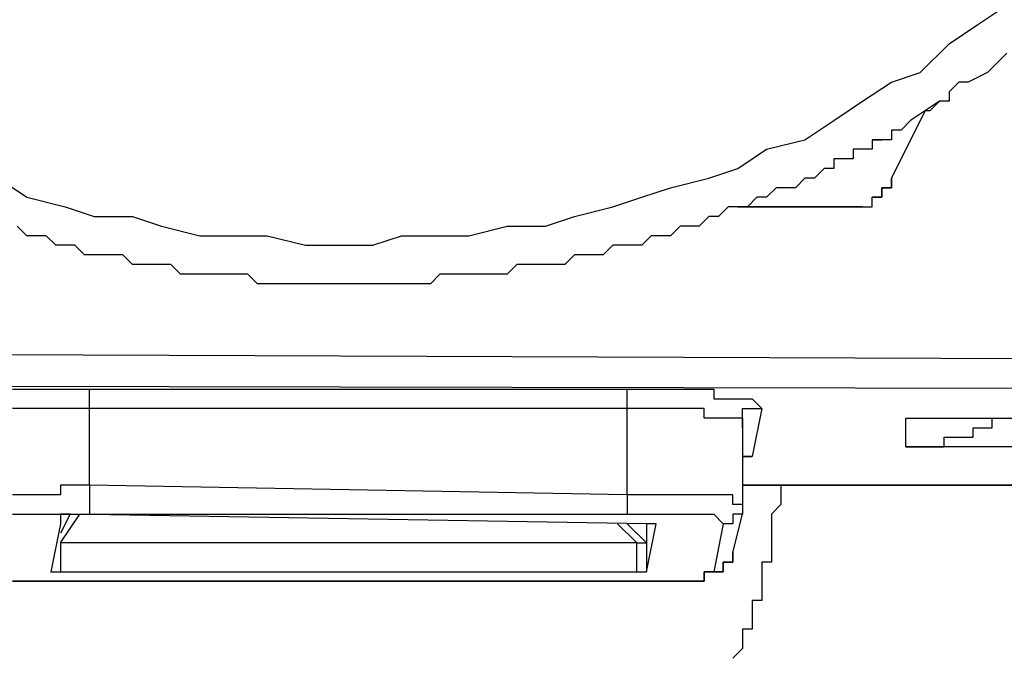
# Model space of a CAD drawing. Units: inches. Extents: x -84 to 88, y -6 to 113.
# Drawn here: x -5 to -5, y 52 to 52 of the extents above; entities that cross this region are included whole.
import ezdxf

# ---------------------------------------------------------------- set-up
doc = ezdxf.new("R2010")
doc.units = ezdxf.units.IN
doc.header["$MEASUREMENT"] = 0

# ---------------------------------------------------------------- blocks, each defined once
blk = doc.blocks.new('PeakFlow C front')
at = {"color": 8}
for p, q in [((10.63248, 53.57257), (10.65266, 53.58603)), ((10.61229, 53.55911), (10.63248, 53.57257)), ((10.59211, 53.53893), (10.61229, 53.55911)), ((10.65266, 53.55239), (10.64593, 53.54566)), ((10.64593, 53.54566), (10.63921, 53.53893)), ((10.64593, 53.54566), (10.63921, 53.53893)), ((10.57192, 53.5322), (10.59211, 53.53893)), ((10.63921, 53.53893), (10.62575, 53.5322)), ((10.55174, 53.51874), (10.57192, 53.5322)), ((10.61902, 53.5322), (10.61229, 53.52547)), ((10.61902, 53.5322), (10.61229, 53.52547)), ((10.62575, 53.5322), (10.61902, 53.5322)), ((10.62575, 53.5322), (10.61902, 53.5322)), ((10.61229, 53.52547), (10.61229, 53.51874)), ((10.53155, 53.50529), (10.55174, 53.51874)), ((10.60557, 53.51874), (10.58538, 53.50529)), ((10.60557, 53.51874), (10.59884, 53.51202)), ((10.61229, 53.51874), (10.60557, 53.51874)), ((10.57192, 53.46492), (10.59547, 53.51202)), ((10.59547, 53.51202), (10.57192, 53.46492)), ((10.59884, 53.51202), (10.59547, 53.51202)), ((10.51137, 53.49183), (10.53155, 53.50529)), ((10.58538, 53.50529), (10.57865, 53.49856)), ((10.57865, 53.49856), (10.57192, 53.49856)), ((10.57192, 53.49856), (10.57192, 53.49183)), ((10.57865, 53.49856), (10.57192, 53.49856)), ((10.57192, 53.49856), (10.57192, 53.49183)), ((10.48446, 53.4851), (10.51137, 53.49183)), ((10.5652, 53.49183), (10.55847, 53.49183)), ((10.55847, 53.49183), (10.5652, 53.49183)), ((10.55847, 53.49183), (10.55847, 53.4851)), ((10.55847, 53.49183), (10.55847, 53.4851)), ((10.5652, 53.49183), (10.55847, 53.49183)), ((10.55847, 53.49183), (10.55847, 53.4851)), ((10.57192, 53.49183), (10.5652, 53.49183)), ((10.57192, 53.49183), (10.5652, 53.49183)), ((10.46427, 53.47165), (10.48446, 53.4851)), ((10.55174, 53.4851), (10.54501, 53.4851)), ((10.54501, 53.4851), (10.54501, 53.47837)), ((10.55174, 53.4851), (10.54501, 53.4851)), ((10.54501, 53.4851), (10.54501, 53.47837)), ((10.55847, 53.4851), (10.55174, 53.4851)), ((10.55847, 53.4851), (10.55174, 53.4851)), ((10.55847, 53.4851), (10.55174, 53.4851)), ((10.53828, 53.47837), (10.53155, 53.47837)), ((10.53828, 53.47837), (10.53155, 53.47837)), ((10.53155, 53.47837), (10.53155, 53.47165)), ((10.54501, 53.47837), (10.53828, 53.47837)), ((10.54501, 53.47837), (10.53828, 53.47837)), ((10.44409, 53.46492), (10.46427, 53.47165)), ((10.52483, 53.47165), (10.5181, 53.46492)), ((10.53155, 53.47165), (10.52483, 53.47165)), ((9.9462, 53.46492), (9.96638, 53.45146)), ((10.41717, 53.45819), (10.44409, 53.46492)), ((10.51137, 53.46492), (10.50464, 53.45819)), ((10.51137, 53.46492), (10.50464, 53.45819)), ((10.5181, 53.46492), (10.51137, 53.46492)), ((10.5181, 53.46492), (10.51137, 53.46492)), ((10.57192, 53.45819), (10.57192, 53.46492)), ((10.57192, 53.46492), (10.57192, 53.45819)), ((10.39699, 53.45146), (10.41717, 53.45819)), ((10.49118, 53.45819), (10.48446, 53.45146)), ((10.49118, 53.45819), (10.48446, 53.45146)), ((10.49791, 53.45819), (10.49118, 53.45819)), ((10.49791, 53.45819), (10.49118, 53.45819)), ((10.50464, 53.45819), (10.49791, 53.45819)), ((10.50464, 53.45819), (10.49791, 53.45819)), ((10.5652, 53.45146), (10.5652, 53.45819)), ((10.5652, 53.45819), (10.57192, 53.45819)), ((10.57192, 53.45819), (10.5652, 53.45819)), ((10.5652, 53.45819), (10.5652, 53.45146)), ((9.96638, 53.45146), (9.99329, 53.44473)), ((10.3768, 53.44473), (10.39699, 53.45146)), ((10.47773, 53.45146), (10.471, 53.44473)), ((10.47773, 53.45146), (10.471, 53.44473)), ((10.48446, 53.45146), (10.47773, 53.45146)), ((10.48446, 53.45146), (10.47773, 53.45146)), ((10.55847, 53.44473), (10.55847, 53.45146)), ((10.55847, 53.45146), (10.5652, 53.45146)), ((10.5652, 53.45146), (10.55847, 53.45146)), ((9.99329, 53.44473), (10.01348, 53.43801)), ((10.34989, 53.43801), (10.3768, 53.44473)), ((10.45754, 53.44473), (10.45082, 53.43801)), ((10.45754, 53.44473), (10.45082, 53.43801)), ((10.46427, 53.44473), (10.45754, 53.44473)), ((10.46427, 53.44473), (10.45754, 53.44473)), ((10.471, 53.44473), (10.46427, 53.44473)), ((10.471, 53.44473), (10.46427, 53.44473)), ((10.46427, 53.44473), (10.53828, 53.44473)), ((10.53828, 53.44473), (10.46427, 53.44473)), ((10.53828, 53.44473), (10.54501, 53.44473)), ((10.54501, 53.44473), (10.53828, 53.44473)), ((10.54501, 53.44473), (10.55174, 53.44473)), ((10.55174, 53.44473), (10.54501, 53.44473)), ((10.55174, 53.44473), (10.55847, 53.44473)), ((10.01348, 53.43801), (10.04039, 53.43801)), ((10.04039, 53.43801), (10.06058, 53.43128)), ((10.32971, 53.43128), (10.34989, 53.43801)), ((10.44409, 53.43801), (10.43736, 53.43128)), ((10.44409, 53.43801), (10.43736, 53.43128)), ((10.45082, 53.43801), (10.44409, 53.43801)), ((10.45082, 53.43801), (10.44409, 53.43801)), ((9.96638, 53.42455), (9.95965, 53.43128)), ((9.96638, 53.42455), (9.95965, 53.43128)), ((10.06058, 53.43128), (10.08749, 53.42455)), ((10.27588, 53.42455), (10.30279, 53.43128)), ((10.30279, 53.43128), (10.32971, 53.43128)), ((10.4239, 53.43128), (10.41717, 53.42455)), ((10.4239, 53.43128), (10.41717, 53.42455)), ((10.43063, 53.43128), (10.4239, 53.43128)), ((10.43063, 53.43128), (10.4239, 53.43128)), ((10.43736, 53.43128), (10.43063, 53.43128)), ((10.43736, 53.43128), (10.43063, 53.43128)), ((9.97311, 53.42455), (9.96638, 53.42455)), ((9.97311, 53.42455), (9.96638, 53.42455)), ((9.97984, 53.42455), (9.97311, 53.42455)), ((9.97984, 53.42455), (9.97311, 53.42455)), ((9.98657, 53.41782), (9.97984, 53.42455)), ((9.98657, 53.41782), (9.97984, 53.42455)), ((10.08749, 53.42455), (10.10767, 53.42455)), ((10.10767, 53.42455), (10.13459, 53.42455)), ((10.13459, 53.42455), (10.1615, 53.41782)), ((10.2086, 53.41782), (10.22878, 53.42455)), ((10.22878, 53.42455), (10.2557, 53.42455)), ((10.2557, 53.42455), (10.27588, 53.42455)), ((10.40372, 53.42455), (10.39699, 53.41782)), ((10.40372, 53.42455), (10.39699, 53.41782)), ((10.41045, 53.42455), (10.40372, 53.42455)), ((10.41045, 53.42455), (10.40372, 53.42455)), ((10.41717, 53.42455), (10.41045, 53.42455)), ((10.41717, 53.42455), (10.41045, 53.42455)), ((9.99329, 53.41782), (9.98657, 53.41782)), ((9.99329, 53.41782), (9.98657, 53.41782)), ((10.00002, 53.41782), (9.99329, 53.41782)), ((10.00002, 53.41782), (9.99329, 53.41782)), ((10.00675, 53.41109), (10.00002, 53.41782)), ((10.1615, 53.41782), (10.18169, 53.41782)), ((10.18169, 53.41782), (10.2086, 53.41782)), ((10.3768, 53.41782), (10.37008, 53.41109)), ((10.3768, 53.41782), (10.37008, 53.41109)), ((10.38353, 53.41782), (10.3768, 53.41782)), ((10.38353, 53.41782), (10.3768, 53.41782)), ((10.39026, 53.41782), (10.38353, 53.41782)), ((10.39026, 53.41782), (10.38353, 53.41782)), ((10.39699, 53.41782), (10.39026, 53.41782)), ((10.39699, 53.41782), (10.39026, 53.41782)), ((10.01348, 53.41109), (10.00675, 53.41109)), ((10.02021, 53.41109), (10.01348, 53.41109)), ((10.02021, 53.41109), (10.01348, 53.41109)), ((10.02694, 53.41109), (10.02021, 53.41109)), ((10.02694, 53.41109), (10.02021, 53.41109)), ((10.03366, 53.41109), (10.02694, 53.41109)), ((10.03366, 53.41109), (10.02694, 53.41109)), ((10.04039, 53.40436), (10.03366, 53.41109)), ((10.04039, 53.40436), (10.03366, 53.41109)), ((10.34989, 53.41109), (10.34316, 53.40436)), ((10.34989, 53.41109), (10.34316, 53.40436)), ((10.35662, 53.41109), (10.34989, 53.41109)), ((10.35662, 53.41109), (10.34989, 53.41109)), ((10.36335, 53.41109), (10.35662, 53.41109)), ((10.36335, 53.41109), (10.35662, 53.41109)), ((10.37008, 53.41109), (10.36335, 53.41109)), ((10.37008, 53.41109), (10.36335, 53.41109)), ((10.04712, 53.40436), (10.04039, 53.40436)), ((10.04712, 53.40436), (10.04039, 53.40436)), ((10.05385, 53.40436), (10.04712, 53.40436)), ((10.05385, 53.40436), (10.04712, 53.40436)), ((10.06058, 53.40436), (10.05385, 53.40436)), ((10.06058, 53.40436), (10.05385, 53.40436)), ((10.06731, 53.40436), (10.06058, 53.40436)), ((10.06731, 53.40436), (10.06058, 53.40436)), ((10.07403, 53.39764), (10.06731, 53.40436)), ((10.07403, 53.39764), (10.06731, 53.40436)), ((10.30952, 53.40436), (10.30279, 53.39764)), ((10.30952, 53.40436), (10.30279, 53.39764)), ((10.31625, 53.40436), (10.30952, 53.40436)), ((10.31625, 53.40436), (10.30952, 53.40436)), ((10.32298, 53.40436), (10.31625, 53.40436)), ((10.32298, 53.40436), (10.31625, 53.40436)), ((10.33644, 53.40436), (10.32298, 53.40436)), ((10.33644, 53.40436), (10.32298, 53.40436)), ((10.34316, 53.40436), (10.33644, 53.40436)), ((10.34316, 53.40436), (10.33644, 53.40436)), ((10.08076, 53.39764), (10.07403, 53.39764)), ((10.08076, 53.39764), (10.07403, 53.39764)), ((10.08749, 53.39764), (10.08076, 53.39764)), ((10.08749, 53.39764), (10.08076, 53.39764)), ((10.09422, 53.39764), (10.08749, 53.39764)), ((10.09422, 53.39764), (10.08749, 53.39764)), ((10.10095, 53.39764), (10.09422, 53.39764)), ((10.10095, 53.39764), (10.09422, 53.39764)), ((10.1144, 53.39764), (10.10095, 53.39764)), ((10.1144, 53.39764), (10.10095, 53.39764)), ((10.12113, 53.39764), (10.1144, 53.39764)), ((10.12113, 53.39764), (10.1144, 53.39764)), ((10.12786, 53.39091), (10.12113, 53.39764)), ((10.2557, 53.39764), (10.24897, 53.39091)), ((10.2557, 53.39764), (10.24897, 53.39091)), ((10.26242, 53.39764), (10.2557, 53.39764)), ((10.26242, 53.39764), (10.2557, 53.39764)), ((10.26915, 53.39764), (10.26242, 53.39764)), ((10.26915, 53.39764), (10.26242, 53.39764)), ((10.27588, 53.39764), (10.26915, 53.39764)), ((10.27588, 53.39764), (10.26915, 53.39764)), ((10.28261, 53.39764), (10.27588, 53.39764)), ((10.28261, 53.39764), (10.27588, 53.39764)), ((10.28934, 53.39764), (10.28261, 53.39764)), ((10.28934, 53.39764), (10.28261, 53.39764)), ((10.29607, 53.39764), (10.28934, 53.39764)), ((10.29607, 53.39764), (10.28934, 53.39764)), ((10.30279, 53.39764), (10.29607, 53.39764)), ((10.30279, 53.39764), (10.29607, 53.39764)), ((10.13459, 53.39091), (10.12786, 53.39091)), ((10.14132, 53.39091), (10.13459, 53.39091)), ((10.14132, 53.39091), (10.13459, 53.39091)), ((10.14804, 53.39091), (10.14132, 53.39091)), ((10.14804, 53.39091), (10.14132, 53.39091)), ((10.15477, 53.39091), (10.14804, 53.39091)), ((10.15477, 53.39091), (10.14804, 53.39091)), ((10.1615, 53.39091), (10.15477, 53.39091)), ((10.1615, 53.39091), (10.15477, 53.39091)), ((10.16823, 53.39091), (10.1615, 53.39091)), ((10.16823, 53.39091), (10.1615, 53.39091)), ((10.17496, 53.39091), (10.16823, 53.39091)), ((10.17496, 53.39091), (10.16823, 53.39091)), ((10.18169, 53.39091), (10.17496, 53.39091)), ((10.18169, 53.39091), (10.17496, 53.39091)), ((10.18841, 53.39091), (10.18169, 53.39091)), ((10.18841, 53.39091), (10.18169, 53.39091)), ((10.19514, 53.39091), (10.18841, 53.39091)), ((10.19514, 53.39091), (10.18841, 53.39091)), ((10.20187, 53.39091), (10.19514, 53.39091)), ((10.20187, 53.39091), (10.19514, 53.39091)), ((10.2086, 53.39091), (10.20187, 53.39091)), ((10.2086, 53.39091), (10.20187, 53.39091)), ((10.22205, 53.39091), (10.2086, 53.39091)), ((10.22205, 53.39091), (10.2086, 53.39091)), ((10.22878, 53.39091), (10.22205, 53.39091)), ((10.22878, 53.39091), (10.22205, 53.39091)), ((10.23551, 53.39091), (10.22878, 53.39091)), ((10.23551, 53.39091), (10.22878, 53.39091)), ((10.24224, 53.39091), (10.23551, 53.39091)), ((10.24224, 53.39091), (10.23551, 53.39091)), ((10.24897, 53.39091), (10.24224, 53.39091)), ((10.24897, 53.39091), (10.24224, 53.39091)), ((11.01935, 53.33708), (7.31209, 53.35054)), ((11.01935, 53.3169), (7.31209, 53.32363)), ((9.95629, 53.3169), (9.96302, 53.3169)), ((9.96302, 53.3169), (9.96975, 53.3169)), ((9.96975, 53.3169), (9.97647, 53.3169)), ((9.97647, 53.3169), (9.9832, 53.3169)), ((9.9832, 53.3169), (9.99666, 53.3169)), ((9.99666, 53.3169), (10.00339, 53.3169)), ((10.00339, 53.3169), (10.01012, 53.3169)), ((10.01012, 53.3169), (10.3869, 53.3169)), ((10.01012, 53.31017), (10.01012, 53.3169)), ((10.3869, 53.3169), (10.39363, 53.3169)), ((10.3869, 53.31017), (10.3869, 53.3169)), ((10.39363, 53.3169), (10.40708, 53.3169)), ((10.40708, 53.3169), (10.41381, 53.3169)), ((10.41381, 53.3169), (10.42054, 53.3169)), ((10.42054, 53.3169), (10.42727, 53.3169)), ((10.42727, 53.3169), (10.43399, 53.3169)), ((10.43399, 53.3169), (10.44072, 53.3169)), ((10.44072, 53.3169), (10.44745, 53.3169)), ((10.44745, 53.3169), (10.44745, 53.31017)), ((10.01012, 53.30344), (10.01012, 53.31017)), ((10.3869, 53.30344), (10.3869, 53.31017)), ((10.44745, 53.31017), (10.45418, 53.31017)), ((10.45418, 53.31017), (10.46091, 53.31017)), ((10.46091, 53.31017), (10.46764, 53.31017)), ((10.46764, 53.31017), (10.47436, 53.31017)), ((10.47436, 53.31017), (10.48109, 53.30344)), ((9.96302, 53.30344), (9.95629, 53.30344)), ((9.96975, 53.30344), (9.96302, 53.30344)), ((9.97647, 53.30344), (9.96975, 53.30344)), ((9.9832, 53.30344), (9.97647, 53.30344)), ((9.98993, 53.30344), (9.9832, 53.30344)), ((9.99666, 53.30344), (9.98993, 53.30344)), ((10.00339, 53.30344), (9.99666, 53.30344)), ((10.01012, 53.30344), (10.00339, 53.30344)), ((10.3869, 53.30344), (10.01012, 53.30344)), ((10.01012, 53.24961), (10.01012, 53.30344)), ((10.39363, 53.30344), (10.3869, 53.30344)), ((10.3869, 53.24289), (10.3869, 53.30344)), ((10.40035, 53.30344), (10.39363, 53.30344)), ((10.40708, 53.30344), (10.40035, 53.30344)), ((10.41381, 53.30344), (10.40708, 53.30344)), ((10.42054, 53.30344), (10.41381, 53.30344)), ((10.42727, 53.30344), (10.42054, 53.30344)), ((10.43399, 53.30344), (10.42727, 53.30344)), ((10.44072, 53.30344), (10.43399, 53.30344)), ((10.44072, 53.29671), (10.44072, 53.30344)), ((10.46764, 53.29671), (10.46764, 53.30344)), ((10.46764, 53.30344), (10.47436, 53.30344)), ((10.48109, 53.30344), (10.47436, 53.2698)), ((10.47436, 53.30344), (10.48109, 53.30344)), ((10.44745, 53.29671), (10.44072, 53.29671)), ((10.45418, 53.29671), (10.44745, 53.29671)), ((10.46091, 53.29671), (10.45418, 53.29671)), ((10.46764, 53.29671), (10.46091, 53.29671)), ((10.46764, 53.28998), (10.46764, 53.29671)), ((10.46764, 53.29671), (10.46764, 53.28998)), ((10.58202, 53.27653), (10.58202, 53.29671)), ((10.58202, 53.29671), (10.92516, 53.29671)), ((10.64257, 53.28998), (10.64257, 53.29671)), ((10.64257, 53.29671), (10.6493, 53.29671)), ((10.46764, 53.28998), (10.46764, 53.23616)), ((10.62911, 53.28326), (10.62911, 53.28998)), ((10.62911, 53.28998), (10.63584, 53.28998)), ((10.63584, 53.28998), (10.64257, 53.28998)), ((10.60893, 53.27653), (10.60893, 53.28326)), ((10.60893, 53.28326), (10.61566, 53.28326)), ((10.61566, 53.28326), (10.62239, 53.28326)), ((10.62239, 53.28326), (10.62911, 53.28326)), ((10.68967, 53.27653), (10.58202, 53.27653)), ((10.58202, 53.27653), (10.58874, 53.27653)), ((10.58874, 53.27653), (10.59547, 53.27653)), ((10.59547, 53.27653), (10.6022, 53.27653)), ((10.6022, 53.27653), (10.60893, 53.27653)), ((10.46764, 53.2698), (10.47436, 53.2698)), ((10.47436, 53.2698), (10.46764, 53.2698)), ((9.99666, 53.24961), (9.98993, 53.24961)), ((9.98993, 53.24961), (9.98993, 53.24289)), ((10.00339, 53.24961), (9.99666, 53.24961)), ((10.01012, 53.24961), (10.00339, 53.24961)), ((10.3869, 53.24289), (10.01012, 53.24961)), ((10.01012, 53.24961), (10.01012, 53.24289)), ((10.46764, 53.24961), (10.70985, 53.24961)), ((10.70985, 53.24961), (10.46764, 53.24961)), ((10.49455, 53.24961), (10.49455, 53.24289)), ((9.96302, 53.24289), (9.95629, 53.24289)), ((9.96975, 53.24289), (9.96302, 53.24289)), ((9.97647, 53.24289), (9.96975, 53.24289)), ((9.9832, 53.24289), (9.97647, 53.24289)), ((9.98993, 53.24289), (9.9832, 53.24289)), ((10.01012, 53.24289), (10.01012, 53.23616)), ((10.39363, 53.24289), (10.3869, 53.24289)), ((10.3869, 53.24289), (10.3869, 53.23616)), ((10.40035, 53.24289), (10.39363, 53.24289)), ((10.40708, 53.24289), (10.40035, 53.24289)), ((10.41381, 53.24289), (10.40708, 53.24289)), ((10.42054, 53.24289), (10.41381, 53.24289)), ((10.42727, 53.24289), (10.42054, 53.24289)), ((10.43399, 53.24289), (10.42727, 53.24289)), ((10.44072, 53.24289), (10.43399, 53.24289)), ((10.44745, 53.24289), (10.44072, 53.24289)), ((10.45418, 53.24289), (10.44745, 53.24289)), ((10.46091, 53.24289), (10.45418, 53.24289)), ((10.46091, 53.23616), (10.46091, 53.24289)), ((10.49455, 53.24289), (10.49455, 53.23616)), ((10.01012, 53.23616), (10.01012, 53.22943)), ((10.3869, 53.23616), (10.3869, 53.22943)), ((10.46764, 53.23616), (10.46091, 53.23616)), ((10.46764, 53.23616), (10.46764, 53.22943)), ((10.49455, 53.23616), (10.48782, 53.22943)), ((9.95629, 53.22943), (9.96302, 53.22943)), ((9.96302, 53.22943), (9.96975, 53.22943)), ((9.96975, 53.22943), (9.97647, 53.22943)), ((9.97647, 53.22943), (9.9832, 53.22943)), ((9.9832, 53.22943), (9.98993, 53.22943)), ((9.98993, 53.22943), (9.99666, 53.22943)), ((9.99666, 53.22943), (9.98993, 53.22943)), ((9.98993, 53.22943), (9.98993, 53.2227)), ((9.99666, 53.22943), (9.98993, 53.21597)), ((9.98993, 53.20924), (10.00339, 53.22943)), ((9.99666, 53.22943), (10.00339, 53.22943)), ((10.40035, 53.2227), (9.99666, 53.22943)), ((10.00339, 53.22943), (10.01012, 53.22943)), ((10.01012, 53.22943), (10.3869, 53.22943)), ((10.3869, 53.22943), (10.39363, 53.22943)), ((10.39363, 53.22943), (10.40035, 53.22943)), ((10.40035, 53.22943), (10.40708, 53.22943)), ((10.40708, 53.22943), (10.41381, 53.22943)), ((10.41381, 53.22943), (10.42054, 53.22943)), ((10.42054, 53.22943), (10.42727, 53.22943)), ((10.42727, 53.22943), (10.43399, 53.22943)), ((10.43399, 53.22943), (10.44072, 53.22943)), ((10.44072, 53.22943), (10.44745, 53.22943)), ((10.44745, 53.22943), (10.45418, 53.2227)), ((10.46091, 53.20252), (10.46764, 53.22943)), ((10.46764, 53.22943), (10.46091, 53.22943)), ((10.46091, 53.22943), (10.46091, 53.2227)), ((10.48782, 53.22943), (10.48782, 53.2227)), ((9.98993, 53.2227), (9.9832, 53.18906)), ((10.38017, 53.2227), (10.39363, 53.20924)), ((10.40035, 53.20924), (10.3869, 53.2227)), ((10.40035, 53.18906), (10.40708, 53.2227)), ((10.40708, 53.2227), (10.40035, 53.2227)), ((10.40035, 53.2227), (10.40035, 53.20924)), ((10.45418, 53.2227), (10.44745, 53.18906)), ((10.46091, 53.2227), (10.45418, 53.2227)), ((10.48782, 53.2227), (10.48782, 53.21597)), ((10.48782, 53.21597), (10.48782, 53.20924)), ((10.39363, 53.20924), (9.98993, 53.20924)), ((9.98993, 53.20924), (9.98993, 53.18906)), ((10.39363, 53.18906), (10.39363, 53.20924)), ((10.39363, 53.20924), (10.40035, 53.20924)), ((10.40035, 53.20924), (10.40035, 53.18906)), ((10.48782, 53.20924), (10.48782, 53.20252)), ((10.46091, 53.20252), (10.46091, 53.19579)), ((10.46091, 53.19579), (10.46091, 53.20252)), ((10.48782, 53.20252), (10.48782, 53.19579)), ((10.46091, 53.19579), (10.45418, 53.19579)), ((10.45418, 53.19579), (10.45418, 53.18906)), ((10.45418, 53.18906), (10.45418, 53.19579)), ((10.45418, 53.19579), (10.46091, 53.19579)), ((10.48782, 53.19579), (10.48109, 53.19579)), ((10.48109, 53.19579), (10.48109, 53.18906)), ((9.9832, 53.18906), (9.98993, 53.18906)), ((9.98993, 53.18906), (10.39363, 53.18906)), ((10.39363, 53.18906), (10.40035, 53.18906)), ((10.44745, 53.18906), (10.44072, 53.18906)), ((10.44072, 53.18906), (10.44072, 53.18233)), ((10.44072, 53.18233), (10.44072, 53.18906)), ((10.44072, 53.18906), (10.44745, 53.18906)), ((10.45418, 53.18906), (10.44745, 53.18906)), ((10.44745, 53.18906), (10.45418, 53.18906)), ((10.48109, 53.18906), (10.48109, 53.18233)), ((9.96302, 53.18233), (9.95629, 53.18233)), ((9.95629, 53.18233), (9.96302, 53.18233)), ((9.96975, 53.18233), (9.96302, 53.18233)), ((9.96302, 53.18233), (9.96975, 53.18233)), ((9.97647, 53.18233), (9.96975, 53.18233)), ((9.96975, 53.18233), (9.97647, 53.18233)), ((9.9832, 53.18233), (9.97647, 53.18233)), ((9.97647, 53.18233), (9.9832, 53.18233)), ((9.98993, 53.18233), (9.9832, 53.18233)), ((9.9832, 53.18233), (9.98993, 53.18233)), ((9.99666, 53.18233), (9.98993, 53.18233)), ((9.98993, 53.18233), (9.99666, 53.18233)), ((10.00339, 53.18233), (9.99666, 53.18233)), ((9.99666, 53.18233), (10.00339, 53.18233)), ((10.38017, 53.18233), (10.00339, 53.18233)), ((10.00339, 53.18233), (10.38017, 53.18233)), ((10.3869, 53.18233), (10.38017, 53.18233)), ((10.38017, 53.18233), (10.3869, 53.18233)), ((10.39363, 53.18233), (10.3869, 53.18233)), ((10.3869, 53.18233), (10.39363, 53.18233)), ((10.40035, 53.18233), (10.39363, 53.18233)), ((10.39363, 53.18233), (10.40035, 53.18233)), ((10.40708, 53.18233), (10.40035, 53.18233)), ((10.40035, 53.18233), (10.40708, 53.18233)), ((10.41381, 53.18233), (10.40708, 53.18233)), ((10.40708, 53.18233), (10.41381, 53.18233)), ((10.42054, 53.18233), (10.41381, 53.18233)), ((10.41381, 53.18233), (10.42054, 53.18233)), ((10.42727, 53.18233), (10.42054, 53.18233)), ((10.42054, 53.18233), (10.42727, 53.18233)), ((10.43399, 53.18233), (10.42727, 53.18233)), ((10.42727, 53.18233), (10.43399, 53.18233)), ((10.44072, 53.18233), (10.43399, 53.18233)), ((10.43399, 53.18233), (10.44072, 53.18233)), ((10.48109, 53.18233), (10.48109, 53.1756)), ((10.48109, 53.1756), (10.48109, 53.16888)), ((10.48109, 53.16888), (10.47436, 53.16888)), ((10.47436, 53.16888), (10.47436, 53.16215)), ((10.47436, 53.16215), (10.47436, 53.15542)), ((10.47436, 53.15542), (10.47436, 53.14869)), ((10.47436, 53.14869), (10.46764, 53.14869)), ((10.46764, 53.14869), (10.46764, 53.14196)), ((10.46764, 53.14196), (10.46764, 53.13523)), ((10.46764, 53.13523), (10.46091, 53.12851))]:
    blk.add_line(p, q, dxfattribs=at)

msp = doc.modelspace()

# ---------------------------------------------------------------- block references
msp.add_blockref('PeakFlow C front', (-15.3815, -1.19701))

doc.saveas('drawing.dxf')
